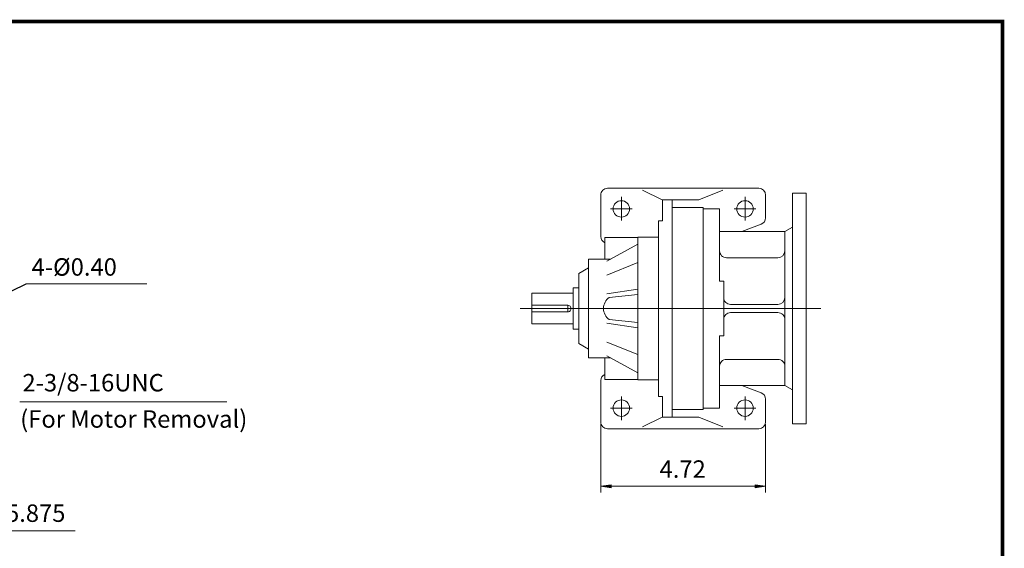
# Model space of a CAD drawing. Extents: x -26.2 to 26.2, y -19.3 to 19.3.
# Drawn here: x -2.1 to 26.2, y 4.2 to 19.3 of the extents above; entities that cross this region are included whole.
import ezdxf

# ---------------------------------------------------------------- set-up
doc = ezdxf.new("R2010")
doc.units = 0
doc.header["$MEASUREMENT"] = 0
doc.linetypes.add('CENTER', pattern=[19.4, 13, -2.1, 2.2, -2.1])
doc.layers.get('0').update_dxf_attribs({"lineweight": 0})
doc.layers.get('DEFPOINTS').update_dxf_attribs({"lineweight": 0})
doc.layers.add('1', color=7, linetype='Continuous', lineweight=0)
doc.styles.get("Standard").update_dxf_attribs({"font": 'ROMAND.SHX'})
doc.dimstyles.get("Standard").update_dxf_attribs({"dimtxt": 0.185806, "dimasz": 0.18, "dimexe": 0.18, "dimexo": 0.0625, "dimgap": 0.09, "dimtad": 0, "dimtih": 1, "dimtoh": 1, "dimdec": 4, "dimrnd": 1e-07, "dimzin": 0, "dimdsep": 46, "dimtxsty": 'STANDARD', "dimcen": 0.09, "dimadec": 4, "dimazin": 0, "dimtfac": 1, "dimtdec": 4, "dimtofl": 0, "dimtmove": 0, "dimatfit": 3, "dimfxl": 1, "dimtolj": 1, "dimtzin": 0, "dimarcsym": 0})

# ---------------------------------------------------------------- blocks, each defined once
blk = doc.blocks.new('*D40')
at = {"layer": '1', "linetype": 'Continuous'}
for points in [[(14.605, 5.951), (14.905, 5.912), (14.905, 5.99)], [(19.333, 5.951), (19.033, 5.99), (19.033, 5.912)]]:
    blk.add_hatch(color=7, dxfattribs=at).paths.add_polyline_path(points)
at = {"layer": '1', "color": 7, "linetype": 'Continuous'}
for p, q in [((14.605, 7.737), (14.605, 5.771)), ((19.333, 7.737), (19.333, 5.771))]:
    blk.add_line(p, q, dxfattribs=at)
for points in [[(14.605, 5.951), (14.905, 5.912), (14.905, 5.99), (14.605, 5.951)], [(14.905, 5.951), (14.905, 5.951), (14.905, 5.951), (16.969, 5.951)], [(19.033, 5.951), (19.033, 5.951), (19.033, 5.951), (16.969, 5.951)], [(19.333, 5.951), (19.033, 5.99), (19.033, 5.912), (19.333, 5.951)]]:
    blk.add_lwpolyline(points, dxfattribs=at)
at = {"layer": '1', "color": 7, "linetype": 'Continuous', "insert": (16.954, 6.445), "char_height": 0.5, "attachment_point": 5}
blk.add_mtext('\\A1;4.72', dxfattribs=at)
blk = doc.blocks.new('*D45')
at = {"linetype": 'Continuous'}
for points in [[(-8.038, 10.941), (-7.895, 10.673), (-7.832, 10.719)], [(-4.631, 6.154), (-4.773, 6.421), (-4.837, 6.376)]]:
    blk.add_hatch(color=7, dxfattribs=at).paths.add_polyline_path(points)
at = {"color": 7, "linetype": 'Continuous'}
for points in [[(-8.038, 10.941), (-7.895, 10.673), (-7.832, 10.719), (-8.038, 10.941)], [(-7.864, 10.696), (-6.334, 8.547), (-6.334, 8.547), (-4.805, 6.398)], [(-4.631, 6.154), (-4.773, 6.421), (-4.837, 6.376), (-4.631, 6.154)], [(-4.631, 6.154), (-4.457, 5.91), (-3.581, 4.678), (-0.472, 4.678)]]:
    blk.add_lwpolyline(points, dxfattribs=at)
at = {"color": 7, "linetype": 'Continuous', "insert": (-1.852, 5.181), "char_height": 0.49982, "attachment_point": 5}
blk.add_mtext('\\A1;%%C5.875', dxfattribs=at)

msp = doc.modelspace()

# ---------------------------------------------------------------- linework, layer by layer
at = {"color": 7, "linetype": 'Continuous'}
for p, q in [((14.80196, 14.49758), (19.13596, 14.49758)), ((15.80286, 14.44464), (16.3641, 14.16615)), ((17.41956, 14.16615), (18.10585, 14.44276)), ((14.60496, 13.11858), (14.60496, 14.30058)), ((15.19596, 13.57349), (15.19596, 14.25071)), ((16.3641, 14.16615), (17.41956, 14.16615)), ((16.37796, 13.56875), (16.37796, 14.16615)), ((16.65376, 14.16615), (16.65376, 7.93401)), ((18.74196, 13.57349), (18.74196, 14.25071)), ((19.33296, 13.6491), (19.33296, 14.30058)), ((20.10126, 14.35968), (20.10126, 7.74048)), ((20.10126, 14.35968), (20.49526, 14.35968)), ((20.49526, 14.35968), (20.49526, 7.74048)), ((14.88421, 13.90658), (15.51032, 13.90658)), ((16.65376, 13.94598), (17.54026, 13.94598)), ((17.54026, 13.94598), (17.54026, 8.15418)), ((17.54026, 13.90658), (18.01306, 13.90658)), ((18.01306, 13.90658), (18.01306, 11.83808)), ((18.43021, 13.90658), (19.05632, 13.90658)), ((16.25976, 13.56875), (16.25976, 8.53141)), ((16.25976, 13.56875), (16.37796, 13.56875)), ((18.6501, 13.25648), (19.20514, 13.46462)), ((19.88456, 13.25648), (20.10126, 13.38159)), ((14.72316, 13.08802), (15.66876, 13.08802)), ((14.72316, 12.46848), (14.72316, 13.08802)), ((15.66876, 13.09888), (15.66876, 9.00128)), ((15.66876, 13.09888), (16.25976, 13.09888)), ((18.01306, 13.25648), (19.88456, 13.25648)), ((19.88456, 13.25648), (19.88456, 8.84368)), ((14.78159, 12.40368), (15.66875, 12.89875)), ((14.25036, 12.46848), (14.25036, 9.63168)), ((14.25036, 12.46848), (14.89776, 12.46848)), ((18.21006, 12.50788), (19.68756, 12.50788)), ((13.97456, 12.05479), (14.25036, 12.21402)), ((14.78161, 12.01036), (15.66877, 12.37277)), ((13.97456, 12.05478), (13.97456, 10.04538)), ((-1.88191, 11.75731), (1.58341, 11.75731)), ((13.81696, 11.64108), (13.81696, 10.45908)), ((13.81696, 11.64108), (13.97456, 11.64108)), ((14.7816, 11.47395), (15.66876, 11.6066)), ((18.01306, 11.83808), (18.13126, 11.83808)), ((18.13126, 11.83808), (18.13126, 10.26208)), ((12.62696, 11.48758), (12.62696, 10.61258)), ((14.84722, 11.36959), (15.66876, 11.45022)), ((13.65816, 11.14388), (13.65816, 10.95628)), ((18.32826, 11.16828), (19.68756, 11.16828)), ((14.8472, 10.73058), (15.66876, 10.65)), ((18.32826, 10.93188), (19.68756, 10.93188)), ((13.81696, 10.45908), (13.97456, 10.45908)), ((14.7816, 10.62622), (15.66876, 10.49357)), ((18.01306, 10.26208), (18.13126, 10.26208)), ((18.01306, 10.26208), (18.01306, 8.19358)), ((13.97456, 10.04538), (14.25036, 9.88615)), ((14.7816, 10.08977), (15.66876, 9.72736)), ((14.25036, 9.63168), (14.89775, 9.63168)), ((14.72316, 9.63168), (14.72316, 9.01214)), ((14.78161, 9.6965), (15.66876, 9.20144)), ((18.21006, 9.59228), (19.68756, 9.59228)), ((14.60496, 8.98158), (14.60496, 7.79958)), ((14.72316, 9.01214), (15.66876, 9.01214)), ((15.66876, 9.00128), (16.25976, 9.00128)), ((18.01306, 8.84368), (19.88456, 8.84368)), ((18.64999, 8.84368), (19.20513, 8.6355)), ((19.88456, 8.84368), (20.10126, 8.71857)), ((15.19596, 8.52667), (15.19596, 7.84944)), ((16.25976, 8.53141), (16.37796, 8.53141)), ((16.37796, 8.53141), (16.37796, 7.93401)), ((18.74196, 8.52667), (18.74196, 7.84944)), ((-2.05808, 8.37467), (3.88341, 8.37467)), ((14.88421, 8.19358), (15.51032, 8.19358)), ((17.54026, 8.19358), (18.01306, 8.19358)), ((18.43021, 8.19358), (19.05632, 8.19358)), ((19.33296, 8.45106), (19.33296, 7.79958)), ((15.80286, 7.65552), (16.3641, 7.93401)), ((16.3641, 7.93401), (17.41956, 7.93401)), ((16.65376, 8.15418), (17.54026, 8.15418)), ((17.41956, 7.93401), (18.10585, 7.65739)), ((20.10126, 7.74048), (20.49526, 7.74048)), ((14.80196, 7.60258), (19.13596, 7.60258))]:
    msp.add_line(p, q, dxfattribs=at)
at = {"color": 7, "linetype": 'CENTER'}
for p, q in [((12.62696, 11.48758), (13.81696, 11.48758)), ((12.29275, 11.05008), (20.914, 11.05008)), ((12.62696, 10.61258), (13.81696, 10.61258))]:
    msp.add_line(p, q, dxfattribs=at)
at = {"const_width": 0.1}
msp.add_lwpolyline([(-26.12807, 19.28341), (26.12807, 19.28341), (26.12807, -19.28341), (-26.12807, -19.28341)], close=True, dxfattribs=at)
at = {"color": 7, "linetype": 'Continuous'}
for centre in [(15.19596, 13.90658), (18.74196, 13.90658), (15.19596, 8.19358), (18.74196, 8.19358)]:
    msp.add_circle(centre, 0.2364, dxfattribs=at)
for centre, radius, start, end in [((14.80196, 14.30058), 0.197, 89.999927, 179.999964), ((19.13596, 14.30058), 0.197, -0.00005, 89.999927), ((19.13596, 13.6491), 0.197, -69.444009, -0.00005), ((14.80196, 13.11858), 0.197, 179.999978, 246.421829), ((18.21006, 12.70488), 0.197, 179.999991, 269.999997), ((19.68756, 12.70488), 0.197, -90, 0), ((15.07776, 11.05008), 0.394, 125.813355, 234.187014), ((18.32826, 11.36528), 0.197, 179.999991, 269.999997), ((19.68756, 11.36528), 0.197, -90, 0), ((18.32826, 10.73488), 0.197, 90, 180.000009), ((19.68756, 10.73488), 0.197, 0, 90.000003), ((18.21006, 9.39528), 0.197, 90, 180.000009), ((19.68756, 9.39528), 0.197, 0, 90.000003), ((14.80196, 8.98158), 0.197, 113.578178, 179.999964), ((19.13596, 8.45106), 0.197, 0, 69.443954), ((14.80196, 7.79958), 0.197, 179.999978, 270.000032), ((19.13596, 7.79958), 0.197, -89.999982, 0)]:
    msp.add_arc(centre, radius, start, end, dxfattribs=at)
at = {"layer": '1', "color": 7, "linetype": 'Continuous'}
for p, q in [((13.65816, 11.14388), (12.62696, 11.14388)), ((13.65816, 10.95628), (12.62696, 10.95628))]:
    msp.add_line(p, q, dxfattribs=at)
msp.add_arc((13.65816, 11.05008), 0.0938, -90, 90.000003, dxfattribs=at)
at = {"layer": 'DEFPOINTS', "color": 7, "linetype": 'Continuous'}
msp.add_point((-1.85309, 11.66362), dxfattribs=at)

# ---------------------------------------------------------------- texts
at = {"layer": '1', "color": 7, "linetype": 'Continuous'}
for s, height, p in [('4-Ø0.40', 0.499819, (-1.71757, 11.9916)), ('2-3/8-16UNC', 0.4998193, (-1.97914, 8.67217)), ('(For Motor Removal)', 0.5000051, (-2.04405, 7.63086))]:
    msp.add_text(s, height=height, dxfattribs=at).set_placement(p)

# ---------------------------------------------------------------- dimensions: what is measured, and where the dimension line sits
at = {"color": 7, "linetype": 'Continuous'}
dim = msp.add_diameter_dim_2p(p1=(-8.03762, 10.94051), p2=(-4.63106, 6.15398), text='%%C5.875', dimstyle='STANDARD', override={"dimtxt": 0.499819, "dimasz": 0.3, "dimexe": 0.2, "dimexo": 0.2, "dimgap": 0.5, "dimtad": 1, "dimclrd": 7, "dimclre": 7, "dimclrt": 7, "dimtofl": 1}, dxfattribs=at)
dim.commit()
dim.dimension.update_dxf_attribs({"geometry": '*D45', "text_midpoint": (-1.8519, 5.1809), "dimtype": 131})
at = {"layer": '1', "color": 7, "linetype": 'Continuous'}
dim = msp.add_linear_dim(base=(19.33296, 5.95086), p1=(14.60496, 7.79958), p2=(19.33296, 7.79958), text='4.72', dimstyle='STANDARD', override={"dimtxt": 0.5, "dimasz": 0.3, "dimtad": 1, "dimtih": 0, "dimtoh": 0, "dimdec": 2, "dimclrd": 7, "dimclre": 7, "dimclrt": 7, "dimadec": 2, "dimtdec": 2}, dxfattribs=at)
dim.commit()
dim.dimension.update_dxf_attribs({"geometry": '*D40', "text_midpoint": (16.9543, 6.44451), "dimtype": 128})

# ---------------------------------------------------------------- leaders
at = {"color": 7, "linetype": 'Continuous'}
msp.add_leader([(-4.05669, 10.69428), (-1.87397, 11.76008)], dimstyle='STANDARD', dxfattribs=at)

doc.saveas('drawing.dxf')
